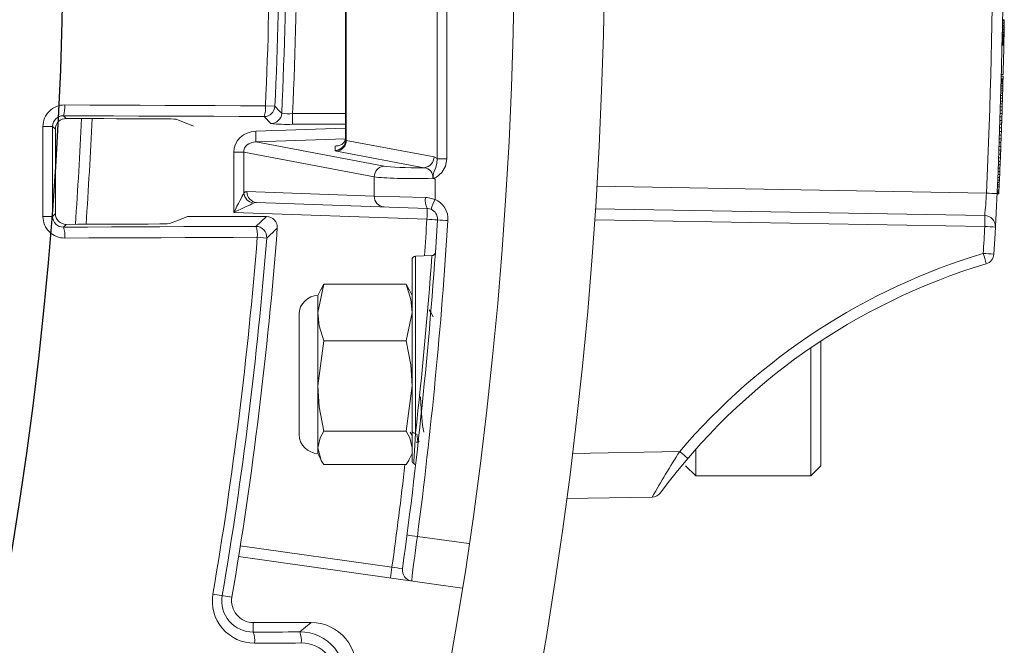
# Model space of a CAD drawing. Extents: x 0.5 to 17, y -0.1 to 10.5.
# Drawn here: x 3.7 to 3.8, y 7.9 to 7.9 of the extents above; entities that cross this region are included whole.
import ezdxf

# ---------------------------------------------------------------- set-up
doc = ezdxf.new("R2010")
doc.units = 0
doc.header["$LTSCALE"] = 0.25
doc.header["$MEASUREMENT"] = 0
doc.layers.get('0').update_dxf_attribs({"linetype": 'CONTINUOUS'})
doc.layers.add('TANK', color=4, linetype='CONTINUOUS')

msp = doc.modelspace()

# ---------------------------------------------------------------- linework, layer by layer
at = {"linetype": 'Continuous', "lineweight": 18}
for p, q in [((3.766554715391713, 7.927748800802384), (3.766554715391713, 7.963987680030939)), ((3.767301595881314, 7.963987680030939), (3.767301595881314, 7.927748800802384)), ((3.759514496685068, 7.92921008736365), (3.759514496685068, 7.962526393469673)), ((3.759571866614884, 7.962575538341422), (3.759571866614884, 7.929160942491901)), ((3.810041632592654, 7.93779601241666), (3.810180521481545, 7.93779601241666)), ((3.810043565706163, 7.937903983083327), (3.810182454595054, 7.937903983083327)), ((3.810045539222969, 7.938015742194438), (3.81018442811186, 7.938015742194438)), ((3.810047583026503, 7.938133183972216), (3.810186471915394, 7.938133183972216)), ((3.810049660446026, 7.938254414194438), (3.810188549334917, 7.938254414194438)), ((3.810051895037677, 7.938387009749993), (3.810190783926569, 7.938387009749993)), ((3.810052966242075, 7.938451413305549), (3.810191855130963, 7.938451413305549)), ((3.810180521481545, 7.93779601241666), (3.810178631511931, 7.937691830194439)), ((3.810182454595054, 7.937903983083327), (3.810180521481545, 7.93779601241666)), ((3.81018442811186, 7.938015742194438), (3.810182454595054, 7.937903983083327)), ((3.810186471915394, 7.938133183972216), (3.81018442811186, 7.938015742194438)), ((3.810188549334917, 7.938254414194438), (3.810186471915394, 7.938133183972216)), ((3.810190783926569, 7.938387009749993), (3.810188549334917, 7.938254414194438)), ((3.810191855130963, 7.938451413305549), (3.810190783926569, 7.938387009749993)), ((3.810027930891415, 7.937068631083328), (3.810166819780303, 7.937068631083328)), ((3.81002945019063, 7.937146294194438), (3.810168339079517, 7.937146294194438)), ((3.810031029126641, 7.937227745749993), (3.810169918015532, 7.937227745749993)), ((3.810032665631713, 7.937312985749994), (3.810171554520601, 7.937312985749994)), ((3.810034357541959, 7.937402014194438), (3.81017324643085, 7.937402014194438)), ((3.810036102597376, 7.937494831083328), (3.810174991486264, 7.937494831083328)), ((3.810037898441824, 7.93759143641666), (3.810176787330715, 7.93759143641666)), ((3.810039742623044, 7.937691830194439), (3.810178631511931, 7.937691830194439)), ((3.810166819780303, 7.937068631083328), (3.810165362089485, 7.936994756416659)), ((3.810168339079517, 7.937146294194438), (3.810166819780303, 7.937068631083328)), ((3.810169918015532, 7.937227745749993), (3.810168339079517, 7.937146294194438)), ((3.810171554520601, 7.937312985749994), (3.810169918015532, 7.937227745749993)), ((3.81017324643085, 7.937402014194438), (3.810171554520601, 7.937312985749994)), ((3.810178631511931, 7.937691830194439), (3.810176787330715, 7.93759143641666)), ((3.810016364450735, 7.936498470194437), (3.810155253339623, 7.936498470194437)), ((3.810016879003271, 7.936523095083327), (3.810155767892162, 7.936523095083327)), ((3.810018139822752, 7.936583710194437), (3.81015702871164, 7.936583710194437)), ((3.810019431445941, 7.936646219527772), (3.810158320334828, 7.936646219527772)), ((3.810020753079357, 7.936710623083327), (3.810159641968244, 7.936710623083327)), ((3.810022142356239, 7.936778815083326), (3.81016103124513, 7.936778815083326)), ((3.810023559399156, 7.936848901305549), (3.810162448288047, 7.936848901305549)), ((3.810025041160067, 7.936922775972214), (3.810163930048958, 7.936922775972214)), ((3.810026473200598, 7.936994756416659), (3.810165362089485, 7.936994756416659)), ((3.810155253339623, 7.936498470194437), (3.810155767892162, 7.936523095083327)), ((3.81015702871164, 7.936583710194437), (3.810155767892162, 7.936523095083327)), ((3.810158320334828, 7.936646219527772), (3.81015702871164, 7.936583710194437)), ((3.810159641968244, 7.936710623083327), (3.810158320334828, 7.936646219527772)), ((3.81016103124513, 7.936778815083326), (3.810159641968244, 7.936710623083327)), ((3.810162448288047, 7.936848901305549), (3.81016103124513, 7.936778815083326)), ((3.810163930048958, 7.936922775972214), (3.810162448288047, 7.936848901305549)), ((3.810165362089485, 7.936994756416659), (3.810163930048958, 7.936922775972214)), ((3.809960162500271, 7.934115538638881), (3.810099051389159, 7.934115538638881)), ((3.809963524841766, 7.934244345749994), (3.810102413730654, 7.934244345749994)), ((3.809937669652257, 7.933287763527771), (3.810076558541144, 7.933287763527771)), ((3.809941375637454, 7.933420359083327), (3.810080264526341, 7.933420359083327)), ((3.809944625264098, 7.933537800861103), (3.810083514152986, 7.933537800861103)), ((3.809947430466334, 7.933640088861104), (3.810086319355225, 7.933640088861104)), ((3.809949750271286, 7.933725328861104), (3.810088639160174, 7.933725328861104)), ((3.809951594422902, 7.933793520861105), (3.810090483311789, 7.933793520861105)), ((3.809952970716164, 7.933844664861105), (3.810091859605055, 7.933844664861105)), ((3.809953884997206, 7.933878760861106), (3.810092773886094, 7.933878760861106)), ((3.809954290510333, 7.933893914638883), (3.810093179399225, 7.933893914638883)), ((3.810076558541144, 7.933287763527771), (3.810072382722833, 7.933140014194439)), ((3.810080264526341, 7.933420359083327), (3.810076558541144, 7.933287763527771)), ((3.810083514152986, 7.933537800861103), (3.810080264526341, 7.933420359083327)), ((3.810086319355225, 7.933640088861104), (3.810083514152986, 7.933537800861103)), ((3.810088639160174, 7.933725328861104), (3.810086319355225, 7.933640088861104)), ((3.810090483311789, 7.933793520861105), (3.810088639160174, 7.933725328861104)), ((3.810091859605055, 7.933844664861105), (3.810090483311789, 7.933793520861105)), ((3.810092773886094, 7.933878760861106), (3.810091859605055, 7.933844664861105)), ((3.810093179399225, 7.933893914638883), (3.810092773886094, 7.933878760861106)), ((3.809917989523875, 7.932605843527771), (3.810056878412762, 7.932605843527771)), ((3.809923671096357, 7.932799054194437), (3.810062559985248, 7.932799054194437)), ((3.809928833167326, 7.932977111083325), (3.810067722056214, 7.932977111083325)), ((3.809933493833942, 7.933140014194439), (3.810072382722833, 7.933140014194439)), ((3.810056878412762, 7.932605843527771), (3.810050771670351, 7.932401267527771)), ((3.810062559985248, 7.932799054194437), (3.810056878412762, 7.932605843527771)), ((3.810067722056214, 7.932977111083325), (3.810062559985248, 7.932799054194437)), ((3.810072382722833, 7.933140014194439), (3.810067722056214, 7.932977111083325)), ((3.753350888432198, 7.931824363804875), (3.754078750198587, 7.931791091800644)), ((3.809891270081518, 7.931732607083326), (3.810030158970406, 7.931732607083326)), ((3.809898507056491, 7.931963702194437), (3.810037395945379, 7.931963702194437)), ((3.809905219472757, 7.932181537749994), (3.810044108361645, 7.932181537749994)), ((3.809911882781464, 7.932401267527771), (3.810050771670351, 7.932401267527771)), ((3.810030158970406, 7.931732607083326), (3.810022498549067, 7.931492040861105)), ((3.810037395945379, 7.931963702194437), (3.810030158970406, 7.931732607083326)), ((3.810044108361648, 7.932181537749994), (3.810037395945379, 7.931963702194437)), ((3.810050771670351, 7.932401267527771), (3.810044108361648, 7.932181537749994)), ((3.737805875397719, 7.931062465170971), (3.738022947431695, 7.930845393136998)), ((3.753765189125197, 7.930453204467941), (3.753246793278286, 7.930996296511534)), ((3.7554300473236, 7.931229860070104), (3.7554300473236, 7.93039703438092)), ((3.7554300473236, 7.931229860070104), (3.759514496685068, 7.931229860070104)), ((3.80986683072657, 7.930978706638882), (3.810005719615461, 7.930978706638882)), ((3.809875448611614, 7.931240109305548), (3.810014337500505, 7.931240109305548)), ((3.809883609660179, 7.931492040861105), (3.810022498549067, 7.931492040861105)), ((3.810005719615461, 7.930978706638882), (3.809996243234497, 7.93069646752777)), ((3.810014337500505, 7.931240109305548), (3.810005719615461, 7.930978706638882)), ((3.810009985205841, 7.931107513749993), (3.81000653796448, 7.931003331527773)), ((3.810022498549067, 7.931492040861105), (3.810014337500505, 7.931240109305548)), ((3.737186810364193, 7.930015878826133), (3.736966444058858, 7.930236245131471)), ((3.746469968123598, 7.930786293846527), (3.747804575662318, 7.930243240416662)), ((3.759514496685068, 7.93039703438092), (3.7554300473236, 7.93039703438092)), ((3.80984769981497, 7.930414228416659), (3.809986588703858, 7.930414228416659)), ((3.80985735434561, 7.93069646752777), (3.809996243234497, 7.93069646752777)), ((3.809986588703858, 7.930414228416659), (3.809976689418896, 7.930130095083328)), ((3.809982584778954, 7.930298680861105), (3.809978219030125, 7.930173662194438)), ((3.809996243234497, 7.93069646752777), (3.809986588703858, 7.930414228416659)), ((3.809990887186924, 7.930539247083328), (3.809986784847798, 7.930419911083327)), ((3.809995086376354, 7.93066237152777), (3.809990887186924, 7.930539247083328)), ((3.810002876397622, 7.930893466638882), (3.809999060164724, 7.930779813305548)), ((3.752601811094397, 7.929871542521248), (3.759514496685068, 7.930103304413471)), ((3.809817529230894, 7.929563722638882), (3.809956418119786, 7.929563722638882)), ((3.809827720672413, 7.929845961749994), (3.8099666095613, 7.929845961749994)), ((3.809837800530008, 7.930130095083328), (3.809976689418896, 7.930130095083328)), ((3.809956418119786, 7.929563722638882), (3.809946048481034, 7.92928148352777)), ((3.809954552277802, 7.929512578638882), (3.809949548092032, 7.929376194638882)), ((3.8099666095613, 7.929845961749994), (3.809956418119786, 7.929563722638882)), ((3.809964367758575, 7.929783452416661), (3.809959514853464, 7.929648962638883)), ((3.809976689418896, 7.930130095083328), (3.8099666095613, 7.929845961749994)), ((3.809973684422296, 7.930044855083327), (3.809969112704039, 7.929916047972217)), ((3.759497853634748, 7.929272602427488), (3.752616350336282, 7.929041885985249)), ((3.752616350336282, 7.929041885985249), (3.76247278676971, 7.927185215561718)), ((3.758710246265654, 7.928380430827652), (3.758710246265654, 7.928727572167418)), ((3.759571866614884, 7.929160942491901), (3.766319212073206, 7.927889935791413)), ((3.809785232081783, 7.92869995730555), (3.809924120970674, 7.92869995730555)), ((3.809796754505673, 7.929003032861104), (3.809935643394564, 7.929003032861104)), ((3.809807159592147, 7.92928148352777), (3.809946048481034, 7.92928148352777)), ((3.809924120970674, 7.92869995730555), (3.809912540890732, 7.928400670194439)), ((3.809923684881795, 7.928688591972215), (3.809917696033985, 7.928533265749994)), ((3.809935643394564, 7.929003032861104), (3.809924120970674, 7.92869995730555)), ((3.809934142793132, 7.928963254194439), (3.809928898873338, 7.928824975972216)), ((3.809946048481034, 7.92928148352777), (3.809935643394564, 7.929003032861104)), ((3.809944431921256, 7.92923791641666), (3.809939343933113, 7.929101532416659)), ((3.750915406508575, 7.928248517989143), (3.751676826240065, 7.928248517989143)), ((3.750915406508575, 7.923612971629634), (3.750915406508575, 7.928248517989143)), ((3.761725906280109, 7.926355559025719), (3.751676826240065, 7.928248517989143)), ((3.751676826240065, 7.928248517989143), (3.751676826240065, 7.92510118762927)), ((3.765572331583609, 7.927060279255414), (3.758824986125283, 7.928331285955903)), ((3.809762097035851, 7.928107065749995), (3.809900985924738, 7.928107065749995)), ((3.809773652001844, 7.928400670194439), (3.809912540890732, 7.928400670194439)), ((3.809900985924738, 7.928107065749995), (3.809889543645458, 7.927821038194438)), ((3.809896309924582, 7.927989623972216), (3.809891679220087, 7.927874076416661)), ((3.809912540890732, 7.928400670194439), (3.809900985924738, 7.928107065749995)), ((3.809906451972427, 7.928245343972215), (3.809901211399925, 7.928112748416659)), ((3.80991194922651, 7.928385516416661), (3.809906451972427, 7.928245343972215)), ((3.767301595881314, 7.927748800802384), (3.766554715391713, 7.927748800802384)), ((3.809728244726518, 7.927273607972216), (3.809867133615406, 7.927273607972216)), ((3.809739339700002, 7.927542587527771), (3.809878228588889, 7.927542587527771)), ((3.80975065475657, 7.927821038194438), (3.809889543645458, 7.927821038194438)), ((3.809867133615406, 7.927273607972216), (3.809856275819076, 7.927014099527771)), ((3.809878228588889, 7.927542587527771), (3.809867133615406, 7.927273607972216)), ((3.809889543645458, 7.927821038194438), (3.809878228588889, 7.927542587527771)), ((3.809696693862456, 7.926529178638884), (3.809835582751347, 7.926529178638884)), ((3.809706863665429, 7.926765956416659), (3.80984575255432, 7.926765956416659)), ((3.809717386930188, 7.927014099527771), (3.809856275819076, 7.927014099527771)), ((3.809835582751347, 7.926529178638884), (3.809825950092119, 7.926307554638882)), ((3.80984575255432, 7.926765956416659), (3.809835582751347, 7.926529178638884)), ((3.809856275819076, 7.927014099527771), (3.80984575255432, 7.926765956416659)), ((3.761725906280109, 7.924875538117487), (3.761725906280109, 7.926355559025719)), ((3.766393909340103, 7.926208938295641), (3.766393909340103, 7.924621510307695)), ((3.809661689123136, 7.925735499527772), (3.809800578012023, 7.925735499527772)), ((3.809669580461218, 7.925911662194437), (3.809808469350106, 7.925911662194437)), ((3.809677988238118, 7.926101084416661), (3.809816877127009, 7.926101084416661)), ((3.809687061203231, 7.926307554638882), (3.809825950092119, 7.926307554638882)), ((3.809800578012023, 7.925735499527772), (3.809793476517903, 7.925578279083325)), ((3.809808469350106, 7.925911662194437), (3.809800578012023, 7.925735499527772)), ((3.809816877127009, 7.926101084416661), (3.809808469350106, 7.925911662194437)), ((3.809825950092119, 7.926307554638882), (3.809816877127009, 7.926101084416661)), ((3.751926706958258, 7.925217733698208), (3.761725906280109, 7.924875538117487)), ((3.778843702966821, 7.925625210575959), (3.808813052690045, 7.925102093630684)), ((3.809629605208471, 7.925034637305549), (3.809768494097362, 7.925034637305549)), ((3.809629957944008, 7.925042214194438), (3.809768846832895, 7.925042214194438)), ((3.809631367600289, 7.925072521749993), (3.809770256489177, 7.925072521749993)), ((3.809633829548268, 7.925125559972216), (3.809772718437159, 7.925125559972216)), ((3.809637423176024, 7.925203223083326), (3.809776312064912, 7.925203223083326)), ((3.809642657793766, 7.925316876416659), (3.809781546682654, 7.925316876416659)), ((3.809654587629012, 7.925578279083325), (3.809793476517903, 7.925578279083325)), ((3.809768846832895, 7.925042214194438), (3.809768494097362, 7.925034637305549)), ((3.809770256489177, 7.925072521749993), (3.809768846832895, 7.925042214194438)), ((3.809772718437159, 7.925125559972216), (3.809770256489177, 7.925072521749993)), ((3.809776312064912, 7.925203223083326), (3.809772718437159, 7.925125559972216)), ((3.809781546682654, 7.925316876416659), (3.809776312064912, 7.925203223083326)), ((3.809793302430659, 7.925578279083325), (3.809781546682654, 7.925316876416659)), ((3.765784854988294, 7.923927052457501), (3.752673587447859, 7.924384908009024)), ((3.761725906280109, 7.924875538117487), (3.76566884463557, 7.924759878146684)), ((3.736968344429723, 7.923307691628273), (3.737188594522998, 7.92352794172155)), ((3.765770315746408, 7.92309422676832), (3.750915406508575, 7.923612971629634)), ((3.778733672218454, 7.923891284476836), (3.808686304687818, 7.923368459332312)), ((3.738025187785674, 7.922698883605857), (3.737808685842829, 7.922482381663015)), ((3.753430769232633, 7.923298795972216), (3.747364649846258, 7.923298795972216)), ((3.752617107885516, 7.922545739877346), (3.753430769232633, 7.923298795972216)), ((3.808686304687818, 7.922535252919682), (3.778677637145964, 7.923059056160034)), ((3.753447359058555, 7.921647480112731), (3.752720989614886, 7.921704727021271)), ((3.76462560779618, 7.904455274332626), (3.76462560779618, 7.91996771357884)), ((3.7661532827467, 7.920289308045536), (3.764893691269318, 7.920245322141901)), ((3.764893691269318, 7.920245322141901), (3.764893691269322, 7.90663110491477)), ((3.757830150319649, 7.918087298142708), (3.757391811499886, 7.915908560621363)), ((3.75760714456748, 7.917665864893968), (3.757830150319649, 7.918087298142708)), ((3.757830150319649, 7.918087298142708), (3.764187268976418, 7.918087298142708)), ((3.764187268976418, 7.918087298142708), (3.764410274728586, 7.917665864893968)), ((3.757605980681021, 7.917681694374433), (3.757391811499886, 7.917222407083326)), ((3.76462560779618, 7.917222407083326), (3.764411438615042, 7.917681694374433)), ((3.757391811499886, 7.917222407083326), (3.757391811499886, 7.905069629305548)), ((3.764187268976418, 7.913729823100019), (3.76462560779618, 7.915908560621363)), ((3.755945052240627, 7.915775647824067), (3.755945052240627, 7.906516388564807)), ((3.757830150319649, 7.913729823100019), (3.757391811499886, 7.910259183125884)), ((3.757830150319649, 7.913729823100019), (3.764187268976418, 7.913729823100019)), ((3.796086598431454, 7.913720868464082), (3.796086598431454, 7.904114768194438)), ((3.795305348431455, 7.903333518194438), (3.795305348431455, 7.913195818832079)), ((3.764187268976418, 7.906788543151749), (3.76462560779618, 7.910259183125884)), ((3.757830150319649, 7.906788543151749), (3.764187268976418, 7.906788543151749)), ((3.764486955335428, 7.90669665498512), (3.76462560779618, 7.90645729328353)), ((3.765121695564243, 7.905950404035144), (3.765166947004538, 7.906028557708608)), ((3.764933340469767, 7.905937684861104), (3.765102334812813, 7.905937684861104)), ((3.776952771579658, 7.905069970672829), (3.785216725263737, 7.905214218520949)), ((3.786451181764789, 7.905380005041034), (3.786451181764789, 7.903333518194438)), ((3.757391811499886, 7.905069629305548), (3.757605980681021, 7.904610342014442)), ((3.764411438615042, 7.904610342014442), (3.76462560779618, 7.905069629305549)), ((3.757830150319649, 7.904204738246167), (3.764187268976418, 7.904204738246167)), ((3.78566993176479, 7.904114768194438), (3.786451181764789, 7.903333518194438)), ((3.795305348431455, 7.903333518194438), (3.796086598431454, 7.904114768194438)), ((3.786451181764789, 7.903333518194438), (3.795305348431455, 7.903333518194438)), ((3.78308833761443, 7.901705373990377), (3.776505070696302, 7.901590462638882)), ((3.765036262183607, 7.898681717908056), (3.769003615606835, 7.898124142746395)), ((3.75141287764886, 7.897946523572243), (3.763078752994105, 7.896306991713689)), ((3.768480038052946, 7.894708411605762), (3.751285017500503, 7.897125014146927)), ((3.749307954111682, 7.894243939793859), (3.750768608599685, 7.893995227204519)), ((3.752411627030988, 7.891312623058052), (3.752411627030988, 7.892048795972213)), ((3.756862939300117, 7.892048795972213), (3.752411627030988, 7.892048795972213))]:
    msp.add_line(p, q, dxfattribs=at)
at = {"linetype": 'Continuous', "lineweight": 18, "flags": 128}
for points in [[(3.810174991486264, 7.937494831083328), (3.810174016625208, 7.937442853580976), (3.81017324643085, 7.937402014194438)], [(3.810176787330715, 7.93759143641666), (3.810175784225205, 7.937537337382251), (3.810174991486264, 7.937494831083328)], [(3.737904737032096, 7.93189055489141), (3.739836158544488, 7.931882467707506), (3.74176739602321, 7.931874327169911), (3.743698448258179, 7.931866133283727), (3.745629314039437, 7.931857886054093), (3.747559992157136, 7.931849585486173), (3.749490481401548, 7.931841231585167), (3.751420780563066, 7.931832824356313), (3.753350888432198, 7.931824363804875)], [(3.753246793278286, 7.930996296511534), (3.751317339375117, 7.931004754196337), (3.749387694244373, 7.931013158576626), (3.747457859095139, 7.931021509647131), (3.745527835136613, 7.931029807402624), (3.743597623578118, 7.931038051837902), (3.741667225629079, 7.931046242947804), (3.739736642499061, 7.931054380727193), (3.737805875397719, 7.931062465170971)], [(3.736233814226953, 7.923300044992648), (3.736233538880565, 7.924166398845144), (3.736233274311118, 7.925032755454769), (3.736233020518647, 7.925899114711456), (3.736232777503179, 7.926765476505143), (3.736232545264752, 7.927631840725752), (3.736232323803392, 7.928498207263225), (3.736232113119126, 7.929364576007487), (3.736231913211981, 7.930230946848473)], [(3.736966444058858, 7.930236245131471), (3.736966643898267, 7.929370167837311), (3.736966854511149, 7.928504092639164), (3.736967075897475, 7.927638019647059), (3.736967308057217, 7.92677194897103), (3.736967550990343, 7.925905880721107), (3.736967804696825, 7.92503981500732), (3.73696806917663, 7.924173751939699), (3.736968344429723, 7.923307691628273)], [(3.745742144127497, 7.930812639676045), (3.744777407937281, 7.930816780606463), (3.743812624758672, 7.930820908181659), (3.742847794743458, 7.930825022400988), (3.741882918043448, 7.930829123263798), (3.740917994810445, 7.930833210769446), (3.739953025196268, 7.930837284917288), (3.738988009352742, 7.930841345706686), (3.738022947431695, 7.930845393136998)], [(3.737186810364193, 7.930015878826133), (3.737187000234375, 7.929204879521354), (3.737187199575935, 7.92839388208257), (3.737187408388859, 7.9275828866006), (3.737187626673116, 7.926771893166261), (3.737187854428683, 7.925960901870372), (3.73718809165554, 7.925149912803745), (3.737188338353654, 7.924338926057199), (3.737188594522998, 7.92352794172155)], [(3.759514496685068, 7.929430688459838), (3.75950177201814, 7.929289044712505), (3.759483929529942, 7.929214174224629), (3.759401939269772, 7.929035005823287), (3.759227508672105, 7.928854927508514), (3.758932368388429, 7.92873933034998), (3.758846083078893, 7.928730451937955), (3.758749789712965, 7.928728460585646), (3.75873392658314, 7.928728260716055), (3.758720498074176, 7.928727939843068), (3.758710246265654, 7.928727572167418)], [(3.766255230952837, 7.926220329296108), (3.766255281739717, 7.926236881507876), (3.766255279181593, 7.92625603438081), (3.766255206856563, 7.926274381646266), (3.766254843626999, 7.926311872063554), (3.766254526375921, 7.926333270061347), (3.76625334616822, 7.926439997376551), (3.766256726668423, 7.926513470338136), (3.766307817797561, 7.92671841552017), (3.766455709824022, 7.92707864277509), (3.766546524024953, 7.927416955862803), (3.766554715391713, 7.927748800802384)], [(3.767301595881314, 7.927748800802384), (3.767207357727383, 7.927183484832204), (3.76692844308668, 7.926681821116823), (3.766506691446182, 7.926331918894913), (3.766341149998226, 7.926260965597889), (3.766318529068439, 7.926253251695609), (3.766306678714265, 7.926248322506641), (3.766305763569452, 7.926247688277066), (3.766304820310751, 7.926246656782684), (3.766305460047377, 7.926244252177915), (3.766308974173914, 7.926241916559579), (3.766324314355302, 7.926235523328828), (3.766386234620395, 7.926212064885863), (3.766393909340103, 7.926208938295641)], [(3.766319212073206, 7.927889935791413), (3.766549455298815, 7.927754357652599), (3.766554715391713, 7.927748800802384)], [(3.766255230952837, 7.926220329296108), (3.766235992688699, 7.926241441853257), (3.766231897465907, 7.926245875304957)], [(3.76566884463557, 7.924759878146684), (3.765786385718553, 7.924753491684434), (3.766393909340103, 7.924621510307695)], [(3.7660893821642, 7.923857868538009), (3.765834222243146, 7.923923859226378), (3.765784854988294, 7.923927052457501)], [(3.738025187785674, 7.922698883605857), (3.73892549079368, 7.922702657076817), (3.73982575375107, 7.922706442168076), (3.740725976534705, 7.922710238879118), (3.741626159021447, 7.922714047209423), (3.742526301088166, 7.922717867158471), (3.743426402611732, 7.922721698725737), (3.744326463469026, 7.9227255419107), (3.745226483536936, 7.922729396712833)], [(3.747364649846258, 7.923298795972216), (3.746662972437655, 7.923027661429336), (3.745958915376978, 7.922755742542351)], [(3.737808685842829, 7.922482381663015), (3.739660337506365, 7.922490129869932), (3.74151182018479, 7.922497927105861), (3.74336313281222, 7.922505773366313), (3.745214274322873, 7.922513668646773), (3.747065243651065, 7.922521612942693), (3.748916039731206, 7.9225296062495), (3.750766661497821, 7.922537648562595), (3.752617107885516, 7.922545739877346)], [(3.752720989614886, 7.921704727021271), (3.750869916039907, 7.921696632964063), (3.749018667026572, 7.921688587925121), (3.747167243640622, 7.921680591909074), (3.745315646947901, 7.921672644920528), (3.743463878014364, 7.921664746964056), (3.74161193790605, 7.921656898044204), (3.739759827689106, 7.921649098165493), (3.737907548429774, 7.921641347332412)], [(3.76462560779618, 7.915908560621363), (3.764525163302295, 7.916922237873949), (3.764187268976418, 7.918087298142708)], [(3.757391811499886, 7.915908560621363), (3.757492255993771, 7.914894883368779), (3.757830150319649, 7.913729823100019)], [(3.766255231019844, 7.915583320048659), (3.766037275459773, 7.915959455981167), (3.765937738990079, 7.916131321515343)], [(3.76462560779618, 7.910259183125884), (3.764525163302295, 7.911873929628952), (3.764187268976418, 7.913729823100019)], [(3.757391811499886, 7.910259183125884), (3.757492255993771, 7.908644436622816), (3.757830150319649, 7.906788543151749)], [(3.765283315896738, 7.909434771404961), (3.765336017890014, 7.908485446130689), (3.765432590458705, 7.907212663331749), (3.765531150578539, 7.906693926509685), (3.765540943715138, 7.906728385878434)], [(3.757830150319649, 7.906788543151749), (3.757558107766414, 7.90627444085646), (3.757391811499886, 7.905496640698957)], [(3.76462560779618, 7.905496640698957), (3.764459311529652, 7.90627444085646), (3.764187268976418, 7.906788543151749)], [(3.764893691269322, 7.90663110491477), (3.764839671685358, 7.905675144397351), (3.76477085156408, 7.90447744511905), (3.764759649532749, 7.904283794688051)], [(3.765002321783214, 7.906581853931059), (3.765082975629653, 7.905970032319228), (3.765123318959411, 7.906073971728641)], [(3.757391811499886, 7.905496640698957), (3.757644880830291, 7.904530026988657), (3.757830150319649, 7.904204738246167)], [(3.764187268976418, 7.904204738246167), (3.764372538465771, 7.904530026988657), (3.764397262859418, 7.904624463315009)], [(3.755996407229389, 7.891328425123572), (3.756430879716813, 7.891689362048336), (3.756862939300117, 7.892048795972213)], [(3.752411627030988, 7.891312623058052), (3.75285976089571, 7.891314588260522), (3.753307884407846, 7.891316556336187), (3.753755997552268, 7.891318527284981), (3.754204100313856, 7.891320501106841), (3.75465219267749, 7.891322477801695), (3.755100274628035, 7.891324457369479), (3.755548346150377, 7.891326439810128), (3.755996407229389, 7.891328425123572)], [(3.756101434332969, 7.890476831521728), (3.755653221388865, 7.890474845535386), (3.755204997997893, 7.890472862422812), (3.75475676417518, 7.890470882184077), (3.754308519935854, 7.890468904819243), (3.753860265295046, 7.890466930328381), (3.753412000267883, 7.890464958711555), (3.752963724869495, 7.890462989968834), (3.752515439115008, 7.890461024100284)]]:
    msp.add_lwpolyline(points, dxfattribs=at)
at = {"linetype": 'Continuous', "lineweight": 18}
for radius in [0.3333333333333335, 0.3263888888888891]:
    msp.add_circle((3.44612560779618, 7.945868240416662), radius, dxfattribs=at)
for centre, radius, start, end in [((3.362197709542567, 7.945868240416658), 0.447916666666667, 356.7420884349864, 3.25787771880015), ((3.362212253214597, 7.945868240416658), 0.4470833333333335, 357.3377652088454, 2.662234791154618), ((3.44612560779618, 7.945868240416662), 0.3088178137264981, 357.2861937584548, 2.713806241547017), ((3.44612560779618, 7.945868240416662), 0.3096506394156809, 357.2903975729561, 2.709602427045779), ((3.44612560779618, 7.945868240416662), 0.3075460998487314, 357.3827183334864, 2.6172816665136), ((3.44612560779618, 7.945868240416662), 0.3082747216829065, 357.3827183334864, 2.6172816665136), ((3.362336598431455, 7.945868240416658), 0.4479166666666669, 358.5129491003451, 358.8013675549698), ((3.362336598431455, 7.945868240416658), 0.4479166666666669, 358.445807900249, 358.4964669767786), ((3.73789307236607, 7.930229436005412), 0.00166115984115306, 89.59766567379027, 179.9478888540946), ((3.735942372469058, 7.931704885957014), 0.001971128517238216, 340.9789674175307, 5.404944671157486), ((3.751479473729653, 7.931639040194792), 0.00188056848568579, 340.0145447410288, 5.655482766763212), ((3.753245669675835, 7.931830298338582), 0.0008340025839326108, 270.0771912451419, 357.3055270883414), ((3.106120292190447, 7.314448137887941), 0.8949650753241415, 43.56580185876015, 43.61392949396311), ((3.737793686998099, 7.930235311500176), 0.000827243466093104, 89.15578767931517, 179.9353356705325), ((3.753764067857485, 7.931287205832188), 0.0008340021179864697, 270.0770308918541, 357.2091628666371), ((3.755076986208856, 7.934394400680169), 0.003184174841854426, 261.3315903535044, 276.3660427154639), ((3.736384157944663, 7.960043126767488), 0.02981256865790677, 269.7074046637701, 271.1191473891735), ((3.738016892267801, 7.930015333139494), 0.0008300820829697902, 89.5820432466858, 179.9623343951818), ((3.404458941129512, 7.945868240416662), 0.3350694444444446, 356.0354553922193, 357.429441836912), ((3.404444397457482, 7.945868240416662), 0.3359027777777777, 356.0458963288023, 357.4352342930553), ((3.745890430805424, 7.924842649875016), 0.005971831139880263, 84.43095705654564, 91.42285907689609), ((3.755024441263558, 7.943075978159232), 0.01268542989454737, 264.3030029912642, 271.8322971480644), ((3.738166931448891, 7.929203624097923), 0.01445032405866524, 359.3586922546809, 2.649251756919354), ((3.75868287670697, 7.929211601681562), 0.0008316213568267006, 271.8860066714389, 359.8956687772126), ((3.75888742808413, 7.927127189919553), 0.001610160469044835, 91.05679538425825, 96.31761282264985), ((3.758737801787046, 7.929160781618386), 0.0008340648433504699, 276.0000567708295, 0.01105114733202731), ((3.762559971107944, 7.926355719899234), 0.0008340648433504285, 96.00005677079999, 180.0110511473191), ((3.765485147245371, 7.927889774917897), 0.000834064843349819, 276.0000567707926, 0.0110511473723313), ((3.765509549588032, 7.926335148519271), 0.0007278435020435383, 352.9546790719494, 85.0516573360223), ((3.766345748202937, 7.926472463538325), 0.0002678899935886267, 250.2516491843494, 280.3569183249621), ((3.752589886999182, 7.925238791917465), 0.0009233714799433924, 188.570356168534, 259.4212264423813), ((3.75273009380679, 7.925186898212804), 0.000803978392466425, 177.8019600734917, 265.9697333532009), ((3.769545720591051, 7.927101523055526), 0.03931820301333172, 354.5518502463209, 357.0851084054616), ((3.797358781999534, 7.674407598470022), 0.2509560324457473, 87.19702464030728, 87.38396626344537), ((3.76252929312864, 7.924844702632079), 0.0008039783924655821, 177.8019600734605, 265.9697333532599), ((3.766957621927784, 7.924514908509405), 0.001311852519194833, 169.2376583805195, 206.6225769177799), ((3.772188030031352, 7.921868373861991), 0.006414950886283154, 154.5847860379403, 161.9326910659858), ((3.765726689160459, 7.92309422676832), 0.001666666666666749, 356.3931851318185, 66.40105822064554), ((3.73801948846782, 7.923529759993434), 0.0008308959343114979, 180.1253819928866, 270.3930088067191), ((3.753839215130945, 7.923719056397919), 0.01194745052144354, 357.0021687720099, 0.9975264945413249), ((3.765755772074378, 7.92309422676832), 0.0008333333333333861, 356.3931851318258, 66.40105822066265), ((3.736386046280121, 7.943959785007898), 0.02066030087137495, 269.5778215847577, 271.6150609445814), ((3.737895622528793, 7.923303115677895), 0.001661811138837333, 180.1058708783828, 270.4111837034423), ((3.737795143878486, 7.923309071355297), 0.0008268005999769265, 180.0956126204923, 270.938475490072), ((3.745369038526004, 7.928960494445437), 0.00623272820506136, 268.689416374984, 275.4307057420813), ((3.753430954777038, 7.922466142234874), 0.0008326537580162828, 355.6323811751821, 90.0127675052427), ((3.404458941093257, 7.94586824042155), 0.362847222258805, 352.1312869879542, 356.3932130795583), ((3.404429858215593, 7.945868240416662), 0.3636805555555557, 352.5450175696274, 356.393185131813), ((3.404473484801542, 7.945868240416662), 0.3620138888888888, 355.9450874421142, 356.393185131813), ((3.754315593357191, 7.738154744691836), 0.185293881970592, 86.20256806652793, 86.45575996580729), ((3.772881629735913, 8.013233587191209), 0.09041114245363736, 266.0079964720619, 266.5177093815468), ((3.796746686463333, 7.922951856126001), 0.01194688417864432, 358.0016173803077, 1.998382619664781), ((3.808671761015784, 7.922535252919682), 0.0008333333333332884, 357.0084115509827, 89.00000000000068), ((3.735906912066799, 7.921832502658595), 0.002009747799000473, 354.5421137734694, 18.8664552264078), ((3.44612560779618, 7.945868240416662), 0.3090277777777778, 350.3366550883297, 355.6451486804224), ((3.750809667413812, 7.921895563061531), 0.001920825590880847, 354.2981976851916, 19.78479439135041), ((3.752615794787172, 7.92171170050646), 0.0008340404045453714, 355.5839031668144, 89.90979450887869), ((3.180920338207461, 8.539398231305256), 0.8422607554692085, 312.8241355071127, 312.899663735186), ((3.362212253214597, 7.945868240416658), 0.4470833333333333, 356.7420884349864, 357.0084115509771), ((3.797231891934672, 7.699478902254222), 0.2233502611230004, 86.85027497263977, 87.06032341268875), ((3.44612560779618, 7.945868240416662), 0.3075460998487315, 350.3366550883297, 355.4936976757017), ((3.44612560779618, 7.945868240416662), 0.3082747216829064, 350.3366550883297, 355.4936976757017), ((3.766144504355911, 7.920566947773898), 0.0002777777625508488, 271.5641360867602, 356.0183245370064), ((3.822824396553468, 7.87311412277992), 0.04944444444444419, 106.752017407898, 139.5175260468619), ((3.796766041993827, 7.916690557763299), 0.01239415548163536, 13.87264629339129, 17.706862423106), ((3.7971184853774, 7.715669447684294), 0.2051108499014176, 86.56988895664588, 86.79861695282747), ((3.808558481428783, 7.920460204963541), 0.0008333333333334164, 286.7520174078899, 356.7420884349846), ((3.764903385573955, 7.91996771357884), 0.0002777777777779341, 92.0000000000126, 180), ((3.42550490526704, 7.944840303628609), 0.3415328548331108, 353.5765520372134, 355.8775173309448), ((3.822809852881438, 7.87311412277992), 0.04861111111111133, 106.7520174078899, 143.4801483524397), ((3.757391811499886, 7.915775647824067), 0.001446759259259325, 90, 180), ((3.764846710499942, 7.906869418498665), 0.0002429003025119572, 204.4585373114805, 281.1521970149649), ((3.757391811499886, 7.906516388564807), 0.001446759259259522, 180, 270), ((3.876656566944174, 7.847348889954509), 0.1082110941477139, 147.6733885339339, 149.846460026223), ((3.773643425914347, 7.891341389900769), 0.01806645044704177, 47.55556852339738, 50.1637096279151), ((3.764823486059814, 7.904471822758948), 0.0001985690248584552, 184.780483593653, 251.247377639586), ((3.404473484801542, 7.945868240416662), 0.362013888888889, 352.1312507131632, 353.39283826628), ((3.764679435771434, 7.904087002474548), 0.0002125121709428989, 358.1991876208286, 67.82387754371953), ((3.7830737939424, 7.902538580403008), 0.0008333333333332849, 270.9999999999847, 323.4801396912005), ((3.770531167779815, 7.942189606719346), 0.04385351042193656, 261.7507171958669, 262.801839283706), ((3.875276705199028, 7.882885269424343), 0.1113664359712314, 171.8455456632345, 173.6234745934919), ((3.774958865998791, 7.894427879224412), 0.01202780731270256, 171.0118214986089, 174.9732375078473), ((3.773382374967913, 7.966750531817514), 0.07119309635167138, 261.6784815537532, 262.3375539576058), ((3.764715214647698, 7.896079046006741), 0.0008333333333332971, 172.1312869879357, 262.000000000006), ((3.752501224909381, 7.893700222310556), 0.003239229397414723, 170.3369328393952, 270.2514229483451), ((3.752397421126719, 7.893717891778894), 0.002405310671653764, 170.3368953876455, 270.338394162616), ((3.752411627030988, 7.893715462638879), 0.001666666666666646, 170.3366550883241, 270), ((3.756863756954466, 7.888579369620559), 0.003469426448002962, 349.5403789058753, 90.01350313788149), ((3.750573456249224, 7.890656418395777), 0.001951787996097843, 354.2544716212329, 19.64594782856369), ((3.756019060001105, 7.887865219604882), 0.003463279603604372, 349.5007423779486, 90.37476542956571), ((3.754180116146429, 7.890672148505142), 0.001931220416713142, 354.1953777799696, 19.86620114038725), ((3.756125468147395, 7.887846731484654), 0.002630209845098502, 349.5022149320978, 90.52355339572968)]:
    msp.add_arc(centre, radius, start, end, dxfattribs=at)
for centre, major_axis, ratio, start_param, end_param in [((3.752717614335083, 7.928201372210893), (0.001777672220781154, -0.000321229123219524), 0.9226090644289665, 1.800294990411051, 3.306790698310285), ((3.752703070663053, 7.928201372210893), (0.001015393753460911, -0.0001861763252782744), 0.8072375822358123, 1.802325640850067, 3.308821348749186), ((3.7603478300184, 7.929268510965581), (0.0008332673068059092, 6.025448302181433e-05), 0.174094734551424, 3.129004335249935, 3.502229898160945), ((3.760376912932319, 7.928438854429583), (0.001666658727238848, 5.887339898021556e-05), 0.08738046375193503, 3.138506017745844, 3.511731580655531), ((3.766546594638175, 7.927467582805127), (0.004374979159001904, 0.0001545426723230905), 0.08738046375196493, 3.511731580656579, 4.484730787302829), ((3.766575677552094, 7.926637926269128), (0.005208321027529941, 0.0001541936441661956), 0.07342646848101747, 3.512644410996154, 4.644161375539168), ((3.750900862836545, 7.923612971629634), (0.0008332543989375546, 0.001609478892606552), 0.007126264689123103, 4.716078351202714, 5.896195822555469), ((3.751927107259533, 7.923550037145549), (-1.117952564181716e-05, 0.001667848651909843), 0.3939970894449861, 6.266783309644863, 6.656853084836687), ((3.750900862836545, 7.923612971629634), (0.001637401176366163, 0.000776643585645331), 0.003439299523797313, 4.719639944011826, 5.899757415394954), ((3.752703070663053, 7.923550037145549), (-0.000132776541488787, 0.000828492751456306), 0.7956077251470461, 6.128273005838244, 6.518342781030416)]:
    msp.add_ellipse(centre, major_axis=major_axis, ratio=ratio, start_param=start_param, end_param=end_param, dxfattribs=at)
at = {"layer": 'TANK'}
msp.add_circle((3.44612560779618, 7.945868240416662), 0.2916666666666666, dxfattribs=at)

doc.saveas('drawing.dxf')
